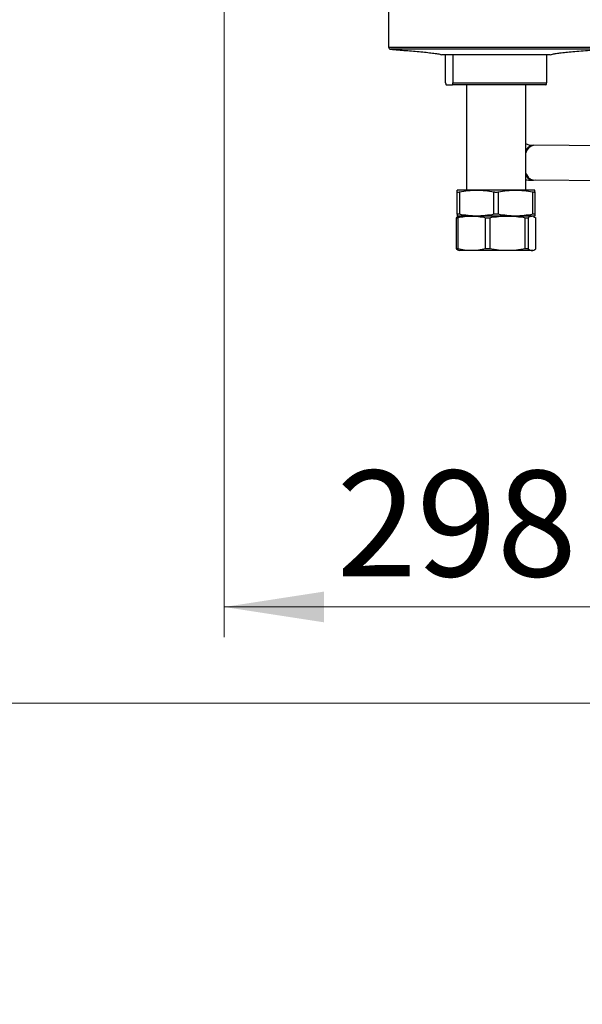
# Model space of a CAD drawing. Units: inches. Extents: x 0.2 to 11.6, y 0.1 to 8.2.
# Drawn here: x 6.1 to 6.9, y 5.5 to 6.8 of the extents above; entities that cross this region are included whole.
import ezdxf

# ---------------------------------------------------------------- set-up
doc = ezdxf.new("R2010")
doc.units = ezdxf.units.IN
doc.header["$MEASUREMENT"] = 0
doc.styles.add('SLDTEXTSTYLE0', font='TXT', dxfattribs={"width": 0.75})
doc.dimstyles.new('SLDDIMSTYLE1', dxfattribs={"dimtxt": 0.137795, "dimasz": 0.13, "dimexe": 0, "dimexo": 0.0625, "dimgap": 0.034449, "dimtad": 1, "dimlfac": 177.8, "dimrnd": 1e-09, "dimzin": 12, "dimdsep": 46, "dimtxsty": 'SLDTEXTSTYLE0', "dimsah": 1, "dimcen": 0.09, "dimadec": 0, "dimazin": 3, "dimtfac": 1, "dimtofl": 0, "dimtmove": 0, "dimatfit": 3, "dimfxl": 0, "dimfrac": 2, "dimtolj": 1, "dimtzin": 12, "dimarcsym": 0})
doc.dimstyles.new('SLDDIMSTYLE2', dxfattribs={"dimtxt": 0.137795, "dimasz": 0.13, "dimexe": 0, "dimexo": 0.0625, "dimgap": 0.034449, "dimtad": 1, "dimlfac": 177.8, "dimrnd": 1e-09, "dimzin": 12, "dimdsep": 46, "dimtxsty": 'SLDTEXTSTYLE0', "dimsah": 1, "dimcen": 0.09, "dimadec": 0, "dimazin": 3, "dimtfac": 1, "dimtmove": 0, "dimatfit": 0, "dimfxl": 0, "dimfrac": 2, "dimtolj": 1, "dimtzin": 12, "dimarcsym": 0})

# ---------------------------------------------------------------- blocks, each defined once
blk = doc.blocks.new('_D_4')
at = {"color": 7, "linetype": 'Continuous', "lineweight": 18}
for p, q in [((6.411, 7.1646), (6.411, 5.9575)), ((8.0871, 5.9112), (8.0871, 6.0362)), ((8.0871, 5.9969), (6.411, 5.9969))]:
    blk.add_line(p, q, dxfattribs=at)
for points in [[(6.411, 5.9969), (6.541, 5.9769), (6.541, 6.0169)], [(8.0871, 5.9969), (7.9571, 6.0169), (7.9571, 5.9769)]]:
    blk.add_solid(points, dxfattribs=at)
at = {"color": 7, "linetype": 'Continuous', "lineweight": 18, "insert": (6.5576, 6.1745), "char_height": 0.1378, "attachment_point": 1, "style": 'SLDTEXTSTYLE0'}
blk.add_mtext('298', dxfattribs=at)
blk = doc.blocks.new('_D_7')
at = {"color": 7, "linetype": 'Continuous', "lineweight": 18}
for p, q in [((6.6974, 7.9999), (5.978, 7.9999)), ((6.0173, 5.8718), (6.0173, 7.9999)), ((8.0477, 5.8718), (5.978, 5.8718))]:
    blk.add_line(p, q, dxfattribs=at)
for points in [[(6.0173, 7.9999), (5.9973, 7.8699), (6.0373, 7.8699)], [(6.0173, 5.8718), (6.0373, 6.0018), (5.9973, 6.0018)]]:
    blk.add_solid(points, dxfattribs=at)
at = {"color": 7, "linetype": 'Continuous', "lineweight": 18, "insert": (5.8397, 6.5739), "char_height": 0.1378, "attachment_point": 1, "rotation": 90, "style": 'SLDTEXTSTYLE0'}
blk.add_mtext('378,50', dxfattribs=at)
blk = doc.blocks.new('_D_8')
at = {"color": 7, "linetype": 'Continuous', "lineweight": 18}
for p, q in [((6.0173, 5.8718), (6.0173, 6.1218)), ((8.0477, 5.8718), (5.978, 5.8718)), ((6.0173, 5.8718), (6.0173, 5.0189)), ((7.1709, 5.0189), (5.978, 5.0189)), ((6.0173, 5.0189), (6.0173, 4.7689))]:
    blk.add_line(p, q, dxfattribs=at)
for points in [[(6.0173, 5.8718), (6.0373, 6.0018), (5.9973, 6.0018)], [(6.0173, 5.0189), (5.9973, 4.8889), (6.0373, 4.8889)]]:
    blk.add_solid(points, dxfattribs=at)
at = {"color": 7, "linetype": 'Continuous', "lineweight": 18, "insert": (5.8397, 5.1593), "char_height": 0.1378, "attachment_point": 1, "rotation": 90, "style": 'SLDTEXTSTYLE0'}
blk.add_mtext('151,50', dxfattribs=at)

msp = doc.modelspace()

# ---------------------------------------------------------------- linework, layer by layer
at = {"color": 7, "linetype": 'Continuous', "lineweight": 25}
for p, q in [((6.625307, 6.783524), (6.625307, 6.725943)), ((6.699629, 6.679474), (6.699629, 6.716032)), ((6.709113, 6.716032), (6.709113, 6.679474)), ((6.831075, 6.716032), (6.831075, 6.679474)), ((6.70051, 6.676662), (6.708232, 6.676662)), ((6.830194, 6.676662), (6.708232, 6.676662)), ((6.709113, 6.679474), (6.831075, 6.679474)), ((6.726825, 6.676662), (6.726825, 6.539711)), ((6.803878, 6.539711), (6.803878, 6.676662)), ((7.194205, 6.594571), (6.814289, 6.598165)), ((6.812701, 6.552696), (6.81365, 6.552696)), ((6.813863, 6.553173), (7.085427, 6.550603)), ((6.740043, 6.539711), (6.714733, 6.539711)), ((6.790661, 6.539711), (6.740043, 6.539711)), ((6.815971, 6.539711), (6.790661, 6.539711)), ((6.714733, 6.508249), (6.714733, 6.537426)), ((6.717545, 6.537426), (6.717545, 6.508249)), ((6.76254, 6.508249), (6.76254, 6.537426)), ((6.768164, 6.537426), (6.768164, 6.508249)), ((6.813158, 6.508249), (6.813158, 6.537426)), ((6.815971, 6.537426), (6.815971, 6.508249)), ((6.71343, 6.503701), (6.71343, 6.463233)), ((6.740043, 6.505965), (6.714733, 6.505965)), ((6.715298, 6.503837), (6.715298, 6.463098)), ((6.717545, 6.505965), (6.716364, 6.505535)), ((6.790661, 6.505965), (6.740043, 6.505965)), ((6.751551, 6.463098), (6.751551, 6.503837)), ((6.757054, 6.503837), (6.757054, 6.463098)), ((6.815971, 6.505965), (6.790661, 6.505965)), ((6.803352, 6.463098), (6.803352, 6.503837)), ((6.807108, 6.503837), (6.807108, 6.463098)), ((6.814368, 6.505525), (6.813158, 6.505965)), ((6.814208, 6.505085), (6.817153, 6.503837)), ((6.817153, 6.463098), (6.817153, 6.503837)), ((6.817153, 6.503837), (6.817207, 6.503701)), ((6.817274, 6.463233), (6.817274, 6.503701)), ((6.716364, 6.461401), (6.717545, 6.46097)), ((6.733424, 6.46097), (6.717545, 6.46097)), ((6.780203, 6.46097), (6.733424, 6.46097)), ((6.812131, 6.46097), (6.780203, 6.46097)), ((6.813158, 6.46097), (6.812131, 6.46097)), ((6.813158, 6.46097), (6.814368, 6.461411))]:
    msp.add_line(p, q, dxfattribs=at)
at = {"color": 8, "linetype": 'Continuous', "lineweight": 25}
for p, q in [((6.625307, 6.725943), (6.784936, 6.725943)), ((6.784574, 6.72314), (6.627898, 6.72314)), ((6.902806, 6.72314), (6.784574, 6.72314)), ((6.784936, 6.725943), (6.905397, 6.725943))]:
    msp.add_line(p, q, dxfattribs=at)
at = {"color": 7, "linetype": 'Continuous', "lineweight": 25, "flags": 128}
msp.add_lwpolyline([(6.803878, 6.56195), (6.804789, 6.559891), (6.807606, 6.55571), (6.81096, 6.55326), (6.814553, 6.552759), (6.816072, 6.553152)], dxfattribs=at)
at = {"color": 7, "linetype": 'Continuous', "lineweight": 25}
for centre, radius, start, end in [((6.628119, 6.725943), 0.002812, 180, 265.482021), ((6.816011, 6.585796), 0.012488, 97.92312, 166.282887), ((6.816097, 6.58532), 0.012609, 101.189191, 165.695249), ((6.814081, 6.56123), 0.00806, 233.046349, 268.455143)]:
    msp.add_arc(centre, radius, start, end, dxfattribs=at)
at = {"color": 8, "linetype": 'Continuous', "lineweight": 25}
for centre, radius, start, end in [((6.814622, 6.586575), 0.011463, 107.351769, 159.601246), ((6.813985, 6.563313), 0.010695, 199.092073, 263.10765)]:
    msp.add_arc(centre, radius, start, end, dxfattribs=at)
at = {"color": 7, "linetype": 'Continuous', "lineweight": 25}
for points, knots in [([(6.627898, 6.72314), (6.634518, 6.722611), (6.647545, 6.721571), (6.663748, 6.720186), (6.676142, 6.718964), (6.684098, 6.71805), (6.689686, 6.717221), (6.693063, 6.716543), (6.694219, 6.7162), (6.694783, 6.716032)], [0, 0, 0, 0, 0.29228317, 0.57517009, 0.70247727, 0.8155597, 0.91350065, 0.95780752, 1, 1, 1, 1]), ([(6.835921, 6.716032), (6.836884, 6.716302), (6.838934, 6.716877), (6.843991, 6.717708), (6.850564, 6.718562), (6.858763, 6.719438), (6.868386, 6.720337), (6.879228, 6.721261), (6.891066, 6.722214), (6.898742, 6.722819), (6.902806, 6.72314)], [0, 0, 0, 0, 0.07259512, 0.15466894, 0.24971871, 0.36069403, 0.48988952, 0.63893899, 0.80884177, 1, 1, 1, 1]), ([(6.835774, 6.716032), (6.835794, 6.716032), (6.836042, 6.716032), (6.833962, 6.716032), (6.829406, 6.716032), (6.822103, 6.716032), (6.812695, 6.716032), (6.801448, 6.716032), (6.788819, 6.716032), (6.775286, 6.716032), (6.761372, 6.716032), (6.747611, 6.716032), (6.734532, 6.716032), (6.722636, 6.716032), (6.712387, 6.716032), (6.704155, 6.716032), (6.69834, 6.716032), (6.694964, 6.716032), (6.694941, 6.716032), (6.69493, 6.716032)], [0, 0, 0, 0, 0.00555758, 0.06806194, 0.1305663, 0.19307066, 0.25557501, 0.31807937, 0.38058373, 0.44308809, 0.50559244, 0.5680968, 0.63060116, 0.69310552, 0.75560987, 0.81811423, 0.88061859, 0.94312295, 1, 1, 1, 1]), ([(6.699629, 6.679474), (6.699629, 6.679158), (6.699646, 6.678849), (6.699696, 6.678329), (6.699729, 6.678113), (6.699835, 6.677567), (6.699916, 6.677326), (6.700164, 6.676783), (6.700338, 6.676662), (6.70051, 6.676662)], [0, 0, 0, 0, 0.125, 0.125, 0.25, 0.25, 0.5, 0.5, 1, 1, 1, 1]), ([(6.708232, 6.676662), (6.708318, 6.676662), (6.708405, 6.676696), (6.708576, 6.676848), (6.708662, 6.676967), (6.708828, 6.677333), (6.708909, 6.677577), (6.709015, 6.678125), (6.709048, 6.678342), (6.709097, 6.678858), (6.709113, 6.679161), (6.709113, 6.679474)], [0, 0, 0, 0, 0.25, 0.25, 0.5, 0.5, 0.75, 0.75, 0.875, 0.875, 1, 1, 1, 1]), ([(6.830194, 6.676662), (6.83028, 6.676662), (6.830366, 6.676696), (6.830538, 6.676848), (6.830624, 6.676967), (6.83079, 6.677333), (6.830871, 6.677577), (6.830977, 6.678125), (6.831009, 6.678342), (6.831059, 6.678858), (6.831075, 6.679161), (6.831075, 6.679474)], [0, 0, 0, 0, 0.25, 0.25, 0.5, 0.5, 0.75, 0.75, 0.875, 0.875, 1, 1, 1, 1]), ([(6.812956, 6.597691), (6.812311, 6.59771), (6.810034, 6.597779), (6.80701, 6.598358), (6.804606, 6.599764), (6.803878, 6.60019)], [0, 0, 0, 0, 0.21566425, 0.76245556, 1, 1, 1, 1]), ([(6.803878, 6.553463), (6.804474, 6.553334), (6.807597, 6.552659), (6.810799, 6.552681), (6.813389, 6.552699)], [0, 0, 0, 0, 0.19088845, 1, 1, 1, 1]), ([(6.714733, 6.537426), (6.714733, 6.538143), (6.714733, 6.538723), (6.714733, 6.539506), (6.714733, 6.539711), (6.714733, 6.539711)], [0, 0, 0, 0, 0.5, 0.5, 1, 1, 1, 1]), ([(6.717545, 6.537426), (6.721295, 6.538146), (6.725044, 6.538722), (6.732543, 6.539505), (6.736293, 6.539711), (6.740043, 6.539711)], [0, 0, 0, 0, 0.5, 0.5, 1, 1, 1, 1]), ([(6.740043, 6.539711), (6.743792, 6.539711), (6.747542, 6.539505), (6.755041, 6.538722), (6.75879, 6.538146), (6.76254, 6.537426)], [0, 0, 0, 0, 0.5, 0.5, 1, 1, 1, 1]), ([(6.768164, 6.537426), (6.771914, 6.538146), (6.775663, 6.538722), (6.783162, 6.539505), (6.786912, 6.539711), (6.790661, 6.539711)], [0, 0, 0, 0, 0.5, 0.5, 1, 1, 1, 1]), ([(6.790661, 6.539711), (6.794411, 6.539711), (6.79816, 6.539505), (6.805659, 6.538722), (6.809409, 6.538146), (6.813158, 6.537426)], [0, 0, 0, 0, 0.5, 0.5, 1, 1, 1, 1]), ([(6.815971, 6.537426), (6.815971, 6.538143), (6.815971, 6.538723), (6.815971, 6.539506), (6.815971, 6.539711), (6.815971, 6.539711)], [0, 0, 0, 0, 0.5, 0.5, 1, 1, 1, 1]), ([(6.714733, 6.537426), (6.714733, 6.537345), (6.714796, 6.537283), (6.715049, 6.537199), (6.71524, 6.537177), (6.715975, 6.537177), (6.716695, 6.537263), (6.717545, 6.537426)], [0, 0, 0, 0, 0.25, 0.25, 0.5, 0.5, 1, 1, 1, 1]), ([(6.76254, 6.537426), (6.762965, 6.537345), (6.763414, 6.537283), (6.764363, 6.537199), (6.764858, 6.537177), (6.76633, 6.537177), (6.767314, 6.537263), (6.768164, 6.537426)], [0, 0, 0, 0, 0.25, 0.25, 0.5, 0.5, 1, 1, 1, 1]), ([(6.813158, 6.537426), (6.813583, 6.537345), (6.81397, 6.537283), (6.814666, 6.537199), (6.81497, 6.537177), (6.815707, 6.537177), (6.815971, 6.537263), (6.815971, 6.537426)], [0, 0, 0, 0, 0.25, 0.25, 0.5, 0.5, 1, 1, 1, 1]), ([(6.713551, 6.503837), (6.713449, 6.503756), (6.713412, 6.503695), (6.713463, 6.503611), (6.713555, 6.50359), (6.714011, 6.50359), (6.714567, 6.503675), (6.715298, 6.503837)], [0, 0, 0, 0, 0.25, 0.25, 0.5, 0.5, 1, 1, 1, 1]), ([(6.716495, 6.505172), (6.715695, 6.50499), (6.714708, 6.504765), (6.713735, 6.503985), (6.713551, 6.503837)], [0, 0, 0, 0, 0.810946445, 1, 1, 1, 1]), ([(6.717545, 6.508249), (6.71712, 6.508331), (6.716734, 6.508392), (6.716038, 6.508477), (6.715734, 6.508498), (6.714997, 6.508498), (6.714733, 6.508412), (6.714733, 6.508249)], [0, 0, 0, 0, 0.25, 0.25, 0.5, 0.5, 1, 1, 1, 1]), ([(6.714733, 6.508249), (6.714733, 6.507532), (6.714733, 6.506953), (6.714733, 6.506169), (6.714733, 6.505965), (6.714733, 6.505965)], [0, 0, 0, 0, 0.5, 0.5, 1, 1, 1, 1]), ([(6.740043, 6.505965), (6.736293, 6.505965), (6.732543, 6.50617), (6.725044, 6.506953), (6.721295, 6.50753), (6.717545, 6.508249)], [0, 0, 0, 0, 0.5, 0.5, 1, 1, 1, 1]), ([(6.76254, 6.508249), (6.75879, 6.50753), (6.755041, 6.506953), (6.747542, 6.50617), (6.743792, 6.505965), (6.740043, 6.505965)], [0, 0, 0, 0, 0.5, 0.5, 1, 1, 1, 1]), ([(6.751551, 6.503837), (6.751916, 6.503756), (6.752317, 6.503695), (6.753193, 6.503611), (6.753664, 6.50359), (6.755104, 6.50359), (6.756121, 6.503675), (6.757054, 6.503837)], [0, 0, 0, 0, 0.25, 0.25, 0.5, 0.5, 1, 1, 1, 1]), ([(6.768164, 6.508249), (6.767739, 6.508331), (6.767289, 6.508392), (6.766341, 6.508477), (6.765846, 6.508498), (6.764374, 6.508498), (6.76339, 6.508412), (6.76254, 6.508249)], [0, 0, 0, 0, 0.25, 0.25, 0.5, 0.5, 1, 1, 1, 1]), ([(6.790661, 6.505965), (6.786912, 6.505965), (6.783162, 6.50617), (6.775663, 6.506953), (6.771914, 6.50753), (6.768164, 6.508249)], [0, 0, 0, 0, 0.5, 0.5, 1, 1, 1, 1]), ([(6.813158, 6.508249), (6.809409, 6.50753), (6.805659, 6.506953), (6.79816, 6.50617), (6.794411, 6.505965), (6.790661, 6.505965)], [0, 0, 0, 0, 0.5, 0.5, 1, 1, 1, 1]), ([(6.803352, 6.503837), (6.803818, 6.503756), (6.804258, 6.503695), (6.805082, 6.503611), (6.805461, 6.50359), (6.806445, 6.50359), (6.806906, 6.503675), (6.807108, 6.503837)], [0, 0, 0, 0, 0.25, 0.25, 0.5, 0.5, 1, 1, 1, 1]), ([(6.807108, 6.503837), (6.807943, 6.504506), (6.808783, 6.505045), (6.810458, 6.505774), (6.811295, 6.505965), (6.812131, 6.505965)], [0, 0, 0, 0, 0.5, 0.5, 1, 1, 1, 1]), ([(6.815971, 6.508249), (6.815971, 6.508331), (6.815907, 6.508392), (6.815654, 6.508477), (6.815464, 6.508498), (6.814728, 6.508498), (6.814008, 6.508412), (6.813158, 6.508249)], [0, 0, 0, 0, 0.25, 0.25, 0.5, 0.5, 1, 1, 1, 1]), ([(6.815971, 6.508249), (6.815971, 6.507532), (6.815971, 6.506953), (6.815971, 6.506169), (6.815971, 6.505965), (6.815971, 6.505965)], [0, 0, 0, 0, 0.5, 0.5, 1, 1, 1, 1]), ([(6.715298, 6.463098), (6.714932, 6.463179), (6.714615, 6.46324), (6.714078, 6.463324), (6.713862, 6.463345), (6.713403, 6.463346), (6.713348, 6.46326), (6.713551, 6.463098)], [0, 0, 0, 0, 0.25, 0.25, 0.5, 0.5, 1, 1, 1, 1]), ([(6.713551, 6.463098), (6.713735, 6.462951), (6.714708, 6.46217), (6.715695, 6.461945), (6.716495, 6.461763)], [0, 0, 0, 0, 0.18905356, 1, 1, 1, 1]), ([(6.757054, 6.463098), (6.756588, 6.463179), (6.756109, 6.46324), (6.755128, 6.463324), (6.75463, 6.463345), (6.75319, 6.463346), (6.752281, 6.46326), (6.751551, 6.463098)], [0, 0, 0, 0, 0.25, 0.25, 0.5, 0.5, 1, 1, 1, 1]), ([(6.807108, 6.463098), (6.807007, 6.463179), (6.806846, 6.46324), (6.806402, 6.463324), (6.806121, 6.463345), (6.805138, 6.463346), (6.804285, 6.46326), (6.803352, 6.463098)], [0, 0, 0, 0, 0.25, 0.25, 0.5, 0.5, 1, 1, 1, 1]), ([(6.807108, 6.463098), (6.807943, 6.462429), (6.808783, 6.46189), (6.810458, 6.461161), (6.811295, 6.46097), (6.812131, 6.46097)], [0, 0, 0, 0, 0.5, 0.5, 1, 1, 1, 1]), ([(6.817205, 6.463233), (6.817227, 6.463215), (6.817264, 6.463187), (6.817184, 6.463123), (6.817153, 6.463098)], [0, 0, 0, 0, 0.61184612, 1, 1, 1, 1])]:
    msp.add_open_spline(points, degree=3, knots=knots, dxfattribs=at)
for points in [[(6.715298, 6.503837), (6.72134, 6.505178), (6.727382, 6.505965), (6.733424, 6.505965)], [(6.733424, 6.505965), (6.739466, 6.505965), (6.745508, 6.505178), (6.751551, 6.503837)], [(6.757054, 6.503837), (6.76477, 6.505178), (6.772487, 6.505965), (6.780203, 6.505965)], [(6.780203, 6.505965), (6.787919, 6.505965), (6.795636, 6.505178), (6.803352, 6.503837)], [(6.733424, 6.46097), (6.727382, 6.46097), (6.72134, 6.461757), (6.715298, 6.463098)], [(6.751551, 6.463098), (6.745508, 6.461757), (6.739466, 6.46097), (6.733424, 6.46097)], [(6.780203, 6.46097), (6.772487, 6.46097), (6.76477, 6.461757), (6.757054, 6.463098)], [(6.803352, 6.463098), (6.795636, 6.461757), (6.787919, 6.46097), (6.780203, 6.46097)], [(6.812131, 6.46097), (6.813807, 6.46097), (6.815481, 6.461759), (6.817153, 6.463098)]]:
    msp.add_open_spline(points, degree=3, dxfattribs=at)

# ---------------------------------------------------------------- dimensions: what is measured, and where the dimension line sits
at = {"color": 7, "linetype": 'Continuous', "lineweight": 18}
for base, p2, dimstyle, picture, middle in [((6.01732, 7.999878), (6.736816, 7.999878), 'SLDDIMSTYLE1', '_D_7', (6.01732, 6.853925)), ((6.01732, 5.018904), (7.210234, 5.018904), 'SLDDIMSTYLE2', '_D_8', (6.01732, 5.439246))]:
    dim = msp.add_linear_dim(base=base, p1=(8.087062, 5.871825), p2=p2, angle=90, dimstyle=dimstyle, dxfattribs=at)
    dim.commit()
    dim.dimension.update_dxf_attribs({"geometry": picture, "text_midpoint": middle, "dimtype": 160})
dim = msp.add_linear_dim(base=(6.411021, 5.996879), p1=(8.087062, 5.871825), p2=(6.411021, 7.20394), dimstyle='SLDDIMSTYLE1', dxfattribs=at)
dim.commit()
dim.dimension.update_dxf_attribs({"geometry": '_D_4', "text_midpoint": (6.710363, 5.996879), "dimtype": 160})

doc.saveas('drawing.dxf')
